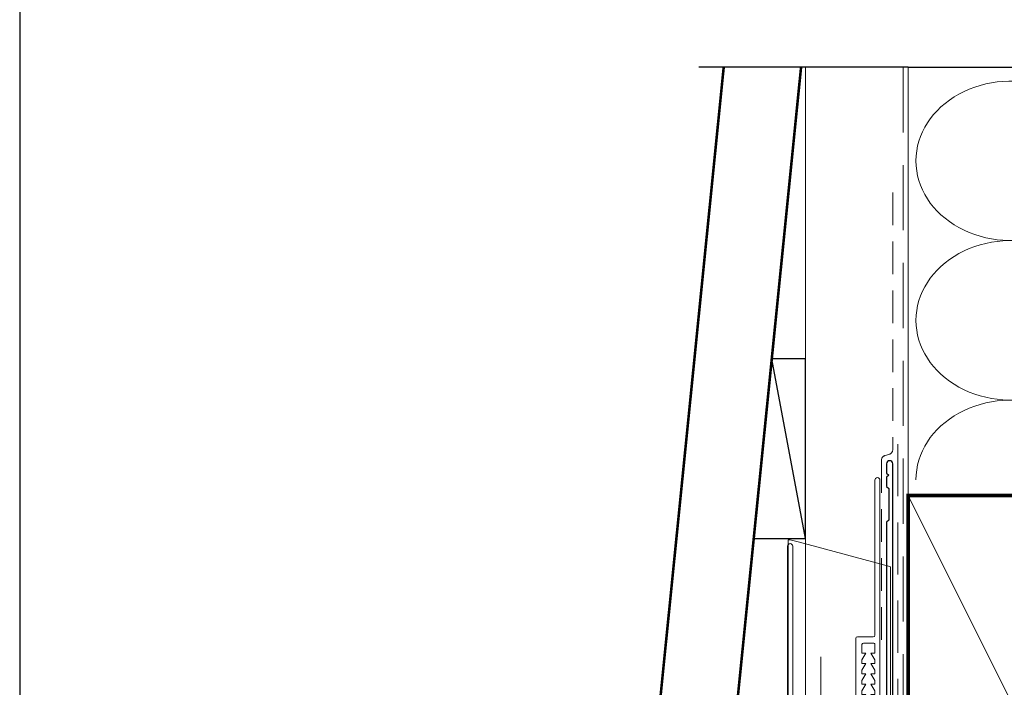
# Model space of a CAD drawing. Units: millimetres. Extents: x 23 to 1863, y -511 to 568.
# Drawn here: x 23 to 215, y 273 to 403 of the extents above; entities that cross this region are included whole.
import ezdxf

# ---------------------------------------------------------------- set-up
doc = ezdxf.new("R2010")
doc.units = ezdxf.units.MM
doc.header["$MEASUREMENT"] = 0
doc.linetypes.add('DASHED', pattern=[19.049999999999997, 12.7, -6.35])
doc.layers.get('Defpoints').update_dxf_attribs({"color": 1})
doc.layers.add('APL Joinery', color=2, linetype='Continuous')

# ---------------------------------------------------------------- blocks, each defined once
blk = doc.blocks.new('*U33')
at = {"layer": 'APL Joinery', "color": 7, "linetype": 'DASHED', "lineweight": 13, "ltscale": 0.5}
blk.add_lwpolyline([(-2.999999999988347, -24.42691692747189), (-2.999999999999261, -74.42691692747191, -0.3394542588633536), (-3.741180954893196, -75.39284275376282), (-4.45881904509514, -75.58513330048824, 0.339454258863375), (-5.199999999996351, -76.55105912677551), (-5.200000000001104, -111.6210910294058)], format="xyb", dxfattribs=at)
at = {"layer": 'APL Joinery', "color": 2, "lineweight": 25}
blk.add_lwpolyline([(-2.999999999995623, -141.2374275354163), (-2.999999999995545, -77.22109102940586, 1.000000000000012), (-4.199999999995697, -77.22109102940587), (-4.199999999995697, -79.02109102940578), (-3.799999999995698, -79.42109102940579), (-4.19999999999564, -79.82109102940574), (-4.199999999995597, -81.62109102940583), (-3.799999999995563, -82.02109102940587), (-3.799999999995499, -88.22109102940583), (-4.19999999999559, -88.6210910294058), (-4.199999999995612, -140.7002986438311), (-71.44421736278164, -158.7183323818525, 0.3394542588633768), (-71.81480784023039, -159.2012952949971), (-71.81480784023027, -169.2384733715679), (-74.85744852734966, -172.2811140586873, 1.488371740198618), (-73.66251022841207, -172.7832320345973), (-70.76125444963719, -169.8819762558225, 0.1989123673796619), (-70.61480784023045, -169.5284228652292), (-70.61480784023045, -159.7384241865823), (-3.370590477444367, -141.7203904485608, 0.3394542588633747)], format="xyb", close=True, dxfattribs=at)
blk = doc.blocks.new('sealant')
at = {"layer": 'APL Joinery', "color": 9, "lineweight": 20}
blk.add_lwpolyline([(-10.45984990004368, -7), (0, -7, -0.1068061593530725), (0, 0), (-10.45984990004368, 0)], format="xyb", dxfattribs=at)
at = {"layer": 'APL Joinery', "color": 9, "lineweight": 20, "extrusion": (0, 0, -1)}
blk.add_ellipse((-10.45984990004368, -3.5), major_axis=(4.773875349063309, 6.177307532319916e-14), ratio=0.7331569729165103, start_param=-1.570796326794887, end_param=1.570796326794906, dxfattribs=at)
at = {"layer": 'APL Joinery', "color": 7, "lineweight": 25}
blk.add_ellipse((-10.45984990004368, -3.500000000000199), major_axis=(-4.563137715513591, 3.552713678800501e-14), ratio=0.7286652753643074, dxfattribs=at)
blk = doc.blocks.new('*U37')
at = {"layer": 'APL Joinery', "color": 250, "lineweight": 5}
for p, q in [((27.43003391002078, -4.01132710739838), (62.56281853711857, -16.93043792796271)), ((62.56281853711857, -19.53897220959269), (27.43003391002078, -32.45809467308604)), ((27.43003391002078, -35.06663720286118), (62.56281853711857, -47.98574802342551)), ((62.56281853711857, -50.59428230505547), (27.43003391002078, -63.51340476854882)), ((27.43003391002078, -66.12193322870445), (62.56281853711857, -79.04104404926878))]:
    blk.add_line(p, q, dxfattribs=at)
at = {"layer": 'APL Joinery', "color": 9, "ltscale": 0.7}
for points in [[(0, 0), (43.24999282465434, 0), (44.49999282465434, 5), (45.49999282465434, -5), (46.74999282465434, -2.273736754432321e-13), (89.99999282465433, -2.273736754432321e-13)], [(89.99999282465433, 0), (106.9999928246541, 0)]]:
    blk.add_lwpolyline(points, dxfattribs=at)
at = {"layer": 'APL Joinery', "color": 8, "linetype": 'DASHED', "lineweight": 5}
blk.add_lwpolyline([(-1, 0), (-1, -173.3967224871682, 0.4142135623730951), (0, -174.3967224871682), (89.99999282465433, -174.3967224871682)], format="xyb", dxfattribs=at)
at = {"layer": 'APL Joinery', "color": 250, "lineweight": 13}
for points in [[(0, -83.39672248716795), (0, 0)], [(89.99999282465433, -83.39672248716818), (89.99999282465433, 0)]]:
    blk.add_lwpolyline(points, dxfattribs=at)
at = {"layer": 'APL Joinery', "color": 7, "lineweight": 25, "const_width": 0.4}
blk.add_lwpolyline([(100.9999928246543, 0.004963948023032572), (100.9999928246543, -189.3964877789893), (90.99999282465433, -189.3964877789893), (90.99999282465433, 0.004963948023032572)], dxfattribs=at)
at = {"layer": 'APL Joinery', "color": 7, "linetype": 'DASHED', "lineweight": 13, "ltscale": 0.8}
blk.add_lwpolyline([(-2, -73.39672248716818), (-2, -173.3967224871682, 0.4142135623730951), (0, -175.3967224871682), (89.55365732838982, -175.3967224871681)], format="xyb", dxfattribs=at)
at = {"layer": 'APL Joinery', "color": 7, "lineweight": 35, "const_width": 0.7}
for points in [[(0, -173.3967224871682), (0, -83.39672248716818), (45, -83.39672248716818), (45, -173.3967224871682)], [(44.99999282465433, -173.3967224871682), (44.99999282465433, -83.39672248716818), (89.99999282465433, -83.39672248716818), (89.99999282465433, -173.3967224871682)]]:
    blk.add_lwpolyline(points, close=True, dxfattribs=at)
at = {"layer": 'APL Joinery', "color": 250, "lineweight": 5}
for points in [[(0, -173.3967224871682), (45, -83.39672248716818)], [(0, -83.39672248716818), (45, -173.3967224871682)], [(44.99999282465433, -173.3967224871682), (89.99999282465433, -83.39672248716818)], [(44.99999282465433, -83.39672248716818), (89.99999282465433, -173.3967224871682)]]:
    blk.add_lwpolyline(points, dxfattribs=at)
at = {"layer": 'APL Joinery', "color": 7, "lineweight": -2, "const_width": 0.7}
blk.add_lwpolyline([(45, -173.3967224871682), (45, -83.39672248716818), (44.99999282465433, -83.39672248716818), (44.99999282465433, -173.3967224871682)], close=True, dxfattribs=at)
at = {"layer": 'APL Joinery', "color": 250}
for points in [[(45, -173.3967224871682), (44.99999282465433, -83.39672248716818)], [(44.99999282465433, -173.3967224871682), (45, -83.39672248716818)]]:
    blk.add_lwpolyline(points, dxfattribs=at)
at = {"layer": 'APL Joinery', "color": 7, "lineweight": 25, "const_width": 0.3}
blk.add_lwpolyline([(5.425970024032408, -182.3968299015126), (89.99999282465433, -182.3968299015126), (89.99999282465433, -190.3968299015126), (101.9999928246543, -190.3968299015126), (101.9999928246543, -182.3968299015126), (110.9999928246543, -182.3968299015126, -0.4142135623730955), (111.9999928246543, -183.3968299015126), (111.9999928246543, -200.3968299015126, -0.414213562373095), (110.9999928246543, -201.3968299015126), (5.425970024032408, -201.3968299015126)], format="xyb", close=True, dxfattribs=at)
at = {"layer": 'APL Joinery', "color": 250, "lineweight": 5}
for centre, major_axis, ratio, start_param, end_param in [((20.01104599534577, -18.23472776666439), (18.49338793539262, 5.451503464893817e-14), 0.8396324958161576, 1.158002565562929, 3.141592391340665), ((20.01104599534577, -49.29003786212718), (18.49338793539262, 5.238750434863036e-15), 0.8396324958161575, 1.158002565562932, 3.141592391340668), ((20.01104599534577, -80.34533388797044), (-18.49338793539261, 9.34510745270263e-15), 0.8396324958161568, 4.299595219152725, 6.28318504493046)]:
    blk.add_ellipse(centre, major_axis=major_axis, ratio=ratio, start_param=start_param, end_param=end_param, dxfattribs=at)
at = {"layer": 'APL Joinery', "color": 250, "lineweight": 5, "extrusion": (0, 0, -1)}
for centre, major_axis, ratio, start_param, end_param in [((69.98179951844344, -2.707062877321365), (-18.49338793539261, 4.219596359541938e-14), 0.8396324958161582, 3.141592653589791, 5.125182398197492), ((20.01104599534577, -18.23471962243941), (-18.49338793539262, 1.755782148838182e-14), 0.8396324958161575, 4.299595219152724, 6.283185044930461), ((69.98179258509157, -33.76235890316482), (18.49338793539261, 9.34510745270263e-15), 0.8396324958161582, 4.299596206795183, 6.283185307179586), ((69.98179951844344, -33.76237297278416), (-18.49338793539261, 1.345146447054222e-14), 0.8396324958161581, 3.141592653589792, 5.125182398197492), ((20.01104599534577, -49.2900297179022), (-18.49338793539262, 3.808960657757978e-14), 0.839632495816158, 4.299595219152724, 6.283185044930459), ((69.98179258509157, -64.8176689986276), (18.49338793539261, 9.34510745270263e-15), 0.8396324958161582, 4.299596206795183, 6.283185307179586), ((69.98179951844344, -64.81766899862743), (-18.49338793539261, 4.219596359541936e-14), 0.8396324958161581, 3.141592653589791, 5.125182398197492)]:
    blk.add_ellipse(centre, major_axis=major_axis, ratio=ratio, start_param=start_param, end_param=end_param, dxfattribs=at)
at = {"layer": 'APL Joinery', "color": 8}
blk.add_blockref('sealant', (89.55365732838982, -175.3967224871681), dxfattribs=at)
blk = doc.blocks.new('drop1')
at = {"layer": 'APL Joinery', "color": 8, "linetype": 'DASHED', "lineweight": 9, "ltscale": 20}
blk.add_lwpolyline([(1.084178711607819e-05, -8.089804658571211), (-1.084178711607819e-05, 8.089804658571211)], dxfattribs=at)
at = {"layer": 'APL Joinery', "color": 2, "lineweight": 25}
blk.add_lwpolyline([(-2, -1.200000000000728), (2, -1.200000000000728), (2, 0), (-2, 0)], close=True, dxfattribs=at)
at = {"layer": 'APL Joinery', "color": 8, "linetype": 'Continuous', "lineweight": 9, "ltscale": 0.2}
blk.add_lwpolyline([(-2.584035428299103e-06, -8.101934976573375, -0.2322167482194448), (-1.174939544554036, -10.47087173113277, 2.918303414082896), (1.166624409314863, -10.46439813741699, -0.2321533121660029), (1.084178711607819e-05, -8.089804658571211)], format="xyb", dxfattribs=at)
blk = doc.blocks.new('A$C2B462F2B')
at = {"layer": 'APL Joinery', "color": 8, "lineweight": 0}
for p, q in [((0.7791261734257091, 48.7946367486617), (0.7791261734257091, -7.070696213634278)), ((3.030889982497854, 48.36759582196979), (1.472637635742274, 48.7851282798878)), ((20.63088998249822, 43.65169003518204), (3.030889982497854, 48.36759582196979)), ((20.77912617347772, -1.734564334883743), (20.77912617347772, 43.45850486992404)), ((1.472637635645981, -7.061187744872711), (20.63088998249822, -1.927749500142113))]:
    blk.add_line(p, q, dxfattribs=at)
at = {"layer": 'APL Joinery', "color": 8, "lineweight": 5}
for p, q in [((2.979126173477368, -4.286740186659358), (20.57912617347773, 0.4291656001283854)), ((2.979126173477368, -5.711844129266069), (20.57912617347773, -0.9959383424780981))]:
    blk.add_line(p, q, dxfattribs=at)
at = {"layer": 'APL Joinery', "color": 8, "lineweight": 0}
for centre, radius, start, end in [((20.57912617347773, 43.45850486992404), 0.1999999999999874, 0, 75.00000000000556), ((20.57912617347773, -1.73456433488434), 0.1999999999999744, 284.9999999999944, 0)]:
    blk.add_arc(centre, radius, start, end, dxfattribs=at)
at = {"layer": 'APL Joinery', "color": 8, "lineweight": 0, "extrusion": (0, 0, -1)}
for centre, major_axis, ratio, start_param, end_param in [((1.593539305927322, 48.54567753891538), (-0.8121809395352102, 0.2634266792565541), 0.2287418624135898, 6.209129746090718, 7.63092281795515), ((1.59353930564447, -6.821737003961402), (-0.8121809395352102, -0.2634266792565541), 0.2287418624135741, 4.935447796280362, 6.357240868205495)]:
    blk.add_ellipse(centre, major_axis=major_axis, ratio=ratio, start_param=start_param, end_param=end_param, dxfattribs=at)
blk = doc.blocks.new('*U34')
at = {"layer": 'APL Joinery', "color": 8, "lineweight": 13}
blk.add_line((-20.00000000000207, 0), (-19.99999999999851, -122.9255806813553), dxfattribs=at)
at = {"layer": 'APL Joinery', "color": 7, "lineweight": 30, "const_width": 0.5}
blk.add_lwpolyline([(-35.9531026359009, 0), (-49.82481225734079, -138.0217614215444), (-47.13984996170836, -141.3067237456826), (-35.20000072215623, -142.5067238026977), (-20.87753539977444, 0)], dxfattribs=at)
at = {"layer": 'APL Joinery', "color": 9}
blk.add_lwpolyline([(0, 0), (-40.79777490087665, 0)], dxfattribs=at)
at = {"layer": 'APL Joinery', "color": 7}
blk.add_lwpolyline([(-30.10132875264241, -91.77558068135478), (-19.99999999999851, -91.77558068135478), (-19.99999999999851, -56.77558068135478), (-26.58369623042233, -56.77558068135478)], close=True, dxfattribs=at)
at = {"layer": 'APL Joinery', "color": 250}
blk.add_lwpolyline([(-19.99999999999851, -91.77558068135478), (-26.58369623042233, -56.77558068135478)], dxfattribs=at)
at = {"layer": 'APL Joinery', "color": 2, "lineweight": 20}
for points in [[(-15.05052952657422, -122.9255806813553), (-15.05052952657422, -124.1255806813561), (-9.579263278674595, -124.1255806813561, 0.2679491922139564), (-9.319455657662154, -123.9755806815692), (-8.251357657542364, -122.1255806813561), (-9.001357657542364, -122.1255806813561), (-9.001357657542364, -121.4246186813571), (-8.251357657542364, -120.1255806813561), (-9.001357657542364, -120.1255806813561), (-9.001357657542364, -119.4246186813571), (-8.251357657542364, -118.1255806813561), (-9.001357657542364, -118.1255806813561), (-9.001357657542364, -117.4246186813571), (-8.251357657542364, -116.1255806813561), (-9.001357657542364, -116.1255806813561), (-9.001357657542364, -115.4246186813571), (-8.251357657542364, -114.1255806813561), (-9.001357657542364, -114.1255806813561), (-9.001357657542364, -112.4255806813553, -0.4142135623730673), (-8.701357657539454, -112.1255806813561), (-6.801357657541637, -112.1255806813561, -0.4142135623731505), (-6.501357657542364, -112.4255806813553), (-6.501357657542364, -114.1255806813561), (-7.251357657542364, -114.1255806813561), (-6.501357657542364, -115.4246186813571), (-6.501357657542364, -116.1255806813561), (-7.251357657542364, -116.1255806813561), (-6.501357657542364, -117.4246186813571), (-6.501357657542364, -118.1255806813561), (-7.251357657542364, -118.1255806813561), (-6.501357657542364, -119.4246186813571), (-6.501357657542364, -120.1255806813561), (-7.251357657542364, -120.1255806813561), (-6.501357657542364, -121.4246186813571), (-6.501357657542364, -122.1255806813561), (-7.251357657542364, -122.1255806813561), (-6.183259657422575, -123.9755806815692, 0.2679491922139562), (-5.923452036406495, -124.1255806813561), (-5.801357657541637, -124.1255806813561, 0.414213562373095), (-5.501357657542364, -123.8255806813568), (-5.501357657542364, -80.42558068135533, 0.9999999999999999), (-6.501357657542364, -80.42558068135533), (-6.500500657543277, -110.6255806813561, -0.414213562373095), (-6.80050065754255, -110.9255806813553), (-9.90135765754382, -110.9255806813553, 0.414213562373095), (-10.20135765753945, -111.2255806813582), (-10.20135765753945, -122.6255806813561, -0.414213562373095), (-10.50135765754236, -122.9255806813553), (-15.05052952657422, -122.9255806813553)], [(-19.05052952657422, -122.9255806813553), (-22.20135765754673, -122.9255806813553, -0.4142135623729286), (-22.501357657546, -122.6255806813561), (-22.50135765754964, -93.27558068135387, 0.999999999999943), (-23.501357657546, -93.27558068135387), (-23.501357657546, -122.6255806813561, -0.4142135623735388), (-23.80135765754527, -122.9255806813553), (-30.5398352886317, -122.9255806813553, 0.1989123673794058), (-30.89338867922049, -123.0720272907629), (-33.33272850744321, -125.5113671189856, 1.00000000000005), (-32.48420037001994, -126.3598952564089), (-30.39633240437467, -124.2720272907636, -0.198912367379642), (-30.04277901378224, -124.1255806813561), (-23.501357657546, -124.1255806813561), (-23.501357657546, -126.1255806813561), (-22.501357657546, -126.1255806813561), (-22.501357657546, -124.1255806813561), (-19.05052952657422, -124.1255806813561), (-19.05052952657422, -122.9255806813553)]]:
    blk.add_lwpolyline(points, format="xyb", dxfattribs=at)
at = {"layer": 'APL Joinery'}
for name, p in [('A$C2B462F2B', (-24.20000000004721, -140.882901590417)), ('drop1', (-17.05052952657422, -122.9255806813553))]:
    blk.add_blockref(name, p, dxfattribs=at)

msp = doc.modelspace()

# ---------------------------------------------------------------- linework, layer by layer
at = {"layer": 'Defpoints', "color": 8}
msp.add_lwpolyline([(23.19000000000005, 19.30270446324562), (379.1900000000001, 19.30270446324562), (379.1900000000001, 499.5844011615753), (23.19000000000005, 499.5844011615753)], close=True, dxfattribs=at)

# ---------------------------------------------------------------- block references
at = {"layer": 'APL Joinery'}
for name, p in [('*U37', (196.359845785882, 394.1351175013427)), ('*U34', (196.359845785882, 394.1351175013427)), ('*U33', (196.3598457858857, 394.1351175013427))]:
    msp.add_blockref(name, p, dxfattribs=at)

doc.saveas('drawing.dxf')
